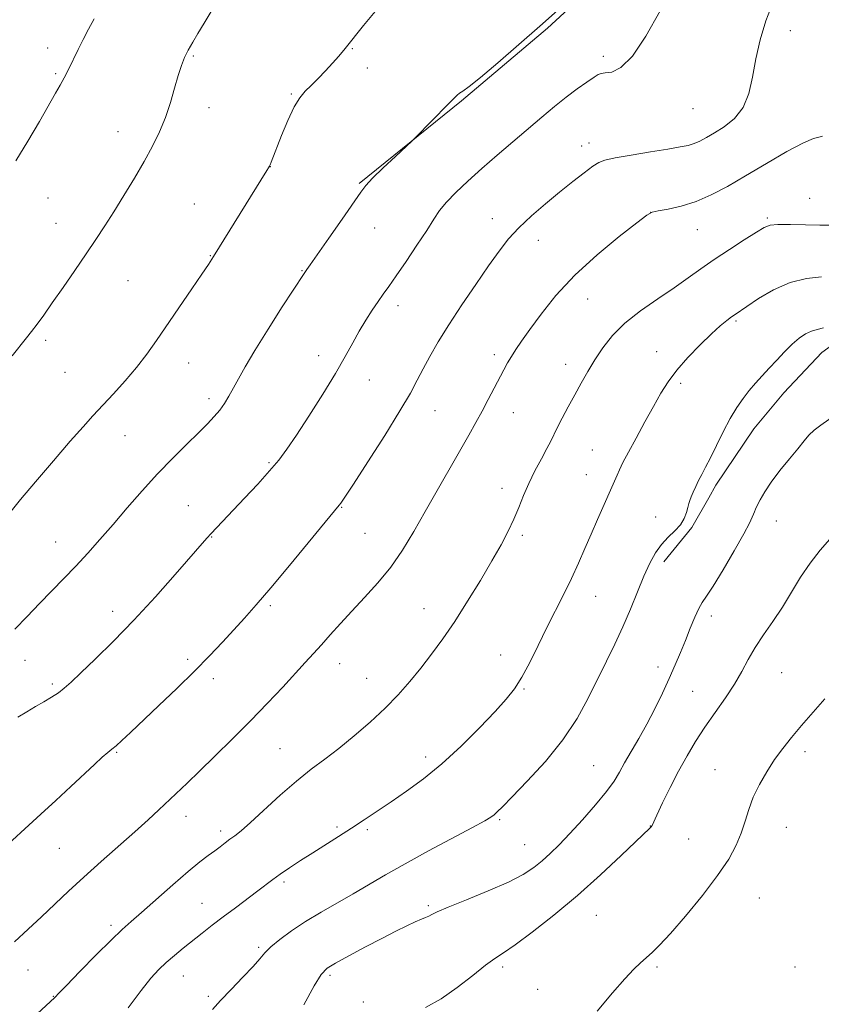
# Model space of a CAD drawing. Extents: x 2182300 to 2185200, y 284800 to 287700.
# Drawn here: x 2184572 to 2184782, y 287007 to 287265 of the extents above; entities that cross this region are included whole.
import ezdxf

# ---------------------------------------------------------------- set-up
doc = ezdxf.new("R2010")
doc.units = 0
doc.header["$MEASUREMENT"] = 0
for name, color, linetype, lineweight in [('BREAKLINE DTM HARD', 7, 'Continuous', 0), ('CONTOUR INDEX', 41, 'Continuous', 13), ('CONTOUR INTERMEDIATE', 44, 'Continuous', 0), ('SPOT ELEVATION DTM', 2, 'Continuous', 13)]:
    doc.layers.add(name, color=color, linetype=linetype, lineweight=lineweight)

msp = doc.modelspace()

# ---------------------------------------------------------------- linework, layer by layer
at = {"layer": 'BREAKLINE DTM HARD', "extrusion": (-0.2182152520194166, 0.1482873817165265, 0.9645687928861062), "elevation": -433137.3398830248, "flags": 128}
msp.add_lwpolyline([(-1465441.111161099, 1587598.224760583), (-1465432.153335162, 1587598.982820268), (-1465420.600496671, 1587597.921536709)], dxfattribs=at)
at = {"layer": 'BREAKLINE DTM HARD'}
for points in [[(2184660.82, 287222.11, 1080.15), (2184687.59, 287243.8, 1079.87), (2184710.17, 287262.84, 1079.82), (2184723.29, 287275, 1079.82), (2184739.01, 287296.13, 1079.77), (2184754.21, 287315.14, 1079.82), (2184764.16, 287330.98, 1080.01), (2184773.58, 287348.39, 1080.62), (2184781.96, 287361.06, 1081.19), (2184789.81, 287373.73, 1081.19), (2184798.69, 287392.72, 1081.09), (2184807.58, 287410.66, 1080.86), (2184815.42, 287425.44, 1081.09), (2184825.88, 287445.49, 1081.28), (2184842.63, 287474.52, 1081.09), (2184854.14, 287494.05, 1081.28), (2184857.681, 287500, 1081.351)], [(2184950.54, 287487.56, 1072.21), (2184923.89, 287432.16, 1071.5), (2184906.64, 287395.76, 1071.78), (2184883.1, 287352.49, 1071.93), (2184856.42, 287306.04, 1071.69), (2184843.87, 287282.3, 1071.69), (2184841.26, 287274.91, 1071.5), (2184841.29, 287267.01, 1070.6), (2184842.89, 287262.28, 1069.89), (2184850.83, 287250.72, 1069.14), (2184851.91, 287243.35, 1068.57), (2184851.41, 287235.45, 1068.1), (2184846.71, 287225.43, 1068.29), (2184840.42, 287216.45, 1068.29), (2184830.98, 287206.94, 1068.1), (2184824.15, 287201.12, 1067.96), (2184818.9, 287197.94, 1067.77), (2184810.48, 287195.8, 1067.72), (2184795.24, 287187.32, 1067.53), (2184782.11, 287177.79, 1067.1), (2184772.14, 287167.22, 1067.15), (2184764.28, 287157.71, 1067.25), (2184754.33, 287142.93, 1067.53), (2184752.48, 287139.66, 1067.61)]]:
    msp.add_polyline3d(points, dxfattribs=at)
at = {"layer": 'CONTOUR INDEX', "flags": 128}
for points, elevation in [([(2184570.476, 287105.179), (2184573.709, 287108.568), (2184576.961, 287111.9510000001), (2184583.347, 287118.465), (2184586.479, 287121.732), (2184589.597, 287125.123), (2184592.807, 287128.741), (2184596.233, 287132.689), (2184599.957, 287137.012), (2184603.8959, 287141.514), (2184607.927, 287145.941), (2184611.9001, 287150.0550000001), (2184615.573, 287153.698), (2184618.679, 287156.725), (2184621.036, 287159.069), (2184622.798, 287160.9450000001), (2184624.2011, 287162.645), (2184625.454, 287164.415), (2184626.646, 287166.34), (2184627.838, 287168.464), (2184629.14, 287170.8970000001), (2184630.87, 287174.024), (2184633.397, 287178.2940000001), (2184636.879, 287183.8640000001), (2184640.625, 287189.7081), (2184646.353, 287198.5170000001), (2184646.683, 287198.993), (2184647.054, 287199.501), (2184647.935, 287200.735), (2184649.781, 287203.3590000001), (2184652.8131, 287207.703), (2184656.311, 287212.7390000001), (2184661.199, 287219.836), (2184662.559, 287221.5980000001), (2184664.326, 287223.456), (2184667.119, 287226.16), (2184670.324, 287229.1950000001), (2184674.593, 287233.202), (2184675.605, 287234.184), (2184684.157, 287242.862), (2184685.635, 287244.3860000001), (2184686.481, 287245.2230000001), (2184687.123, 287245.738), (2184688.0081, 287246.329), (2184689.662, 287247.524), (2184692.626, 287249.8851), (2184697.197, 287253.741), (2184702.682, 287258.492), (2184708.141, 287263.306), (2184712.788, 287267.477)], 1080), ([(2184600.207, 287005.8700000001), (2184603.571, 287010.429), (2184606.142, 287013.6900000001), (2184608.214, 287015.974), (2184610.171, 287017.811), (2184612.319, 287019.6410000001), (2184614.655, 287021.537), (2184619.602, 287025.465), (2184622.244, 287027.542), (2184625.138, 287029.7720000001), (2184628.315, 287032.165), (2184634.227, 287036.583), (2184638.126, 287039.545), (2184640.061, 287040.939), (2184642.5039, 287042.602), (2184645.4031, 287044.504), (2184648.601, 287046.554), (2184655.368, 287050.8239), (2184658.76, 287052.996), (2184662.089, 287055.186), (2184669.1591, 287059.931), (2184673.224, 287062.689), (2184677.686, 287065.928), (2184682.501, 287069.8590000001), (2184687.546, 287074.532), (2184692.366, 287079.372), (2184696.426, 287083.648), (2184699.3641, 287086.8810000001), (2184701.527, 287089.603), (2184703.435, 287092.601), (2184705.507, 287096.456), (2184707.742, 287100.939), (2184710.039, 287105.615), (2184714.464, 287114.4240000001), (2184716.468, 287118.528), (2184718.281, 287122.4719), (2184719.967, 287126.319), (2184721.618, 287130.1420000001), (2184723.283, 287133.9510000001), (2184728.413, 287145.5639000001), (2184729.063, 287147.003), (2184729.98, 287148.8910000001), (2184731.386, 287151.595), (2184733.4, 287155.309), (2184735.736, 287159.54), (2184738.003, 287163.621), (2184739.946, 287167.066), (2184741.845, 287170.103), (2184744.115, 287173.143), (2184747.017, 287176.454), (2184750.199, 287179.754), (2184753.155, 287182.618), (2184755.484, 287184.7230000001), (2184757.203, 287186.153), (2184758.431, 287187.0930000001), (2184759.364, 287187.763), (2184762.423, 287189.845), (2184765.521, 287191.905), (2184769.487, 287194.233), (2184773.833, 287196.156), (2184778.115, 287197.194), (2184782.058, 287197.634)], 1070)]:
    msp.add_lwpolyline(points, dxfattribs=dict(at, elevation=elevation))
at = {"layer": 'CONTOUR INTERMEDIATE', "flags": 128}
for points, elevation in [([(2184565.571, 287045.992), (2184577.302, 287056.675), (2184581.271, 287060.3100000001), (2184585.1619, 287063.91), (2184591.34, 287069.724), (2184593.426, 287071.653), (2184594.835, 287072.866), (2184595.895, 287073.713), (2184597.014, 287074.634), (2184598.571, 287076.03), (2184600.8279, 287078.137), (2184608.234, 287085.1460000001), (2184612.972, 287089.6800000001), (2184617.585, 287094.191), (2184621.566, 287098.23), (2184624.954, 287101.7999), (2184627.927, 287105.0149), (2184630.7169, 287108.0801), (2184633.784, 287111.548), (2184637.642, 287116.062), (2184642.533, 287121.9231), (2184655.583, 287137.728), (2184655.998, 287138.2851), (2184657.039, 287139.83), (2184659.289, 287143.268), (2184663.049, 287149.078), (2184667.4859, 287156.027), (2184671.487, 287162.4570000001), (2184674.227, 287167.132), (2184676.042, 287170.502), (2184677.556, 287173.443), (2184679.313, 287176.704), (2184681.524, 287180.5330000001), (2184684.321, 287185.053), (2184687.729, 287190.2569), (2184691.36, 287195.6140000001), (2184694.719, 287200.4671), (2184697.479, 287204.3430000001), (2184699.967, 287207.526), (2184702.676, 287210.4890000001), (2184705.961, 287213.5930000001), (2184709.63, 287216.7649), (2184713.353, 287219.8210000001), (2184716.817, 287222.5821000001), (2184719.794, 287224.89), (2184722.073, 287226.5920000001), (2184723.64, 287227.6190000001), (2184725.2589, 287228.233), (2184727.894, 287228.7821), (2184732.144, 287229.5220000001), (2184737.164, 287230.36), (2184741.745, 287231.113), (2184744.972, 287231.654), (2184747.097, 287232.083), (2184748.664, 287232.553), (2184750.163, 287233.204), (2184751.859, 287234.111), (2184753.962, 287235.338), (2184756.558, 287236.961), (2184759.246, 287239.124), (2184761.499, 287241.9890000001), (2184762.9569, 287245.655), (2184763.903, 287249.98), (2184764.788, 287254.7599000001), (2184765.9739, 287259.78), (2184767.482, 287264.7710000001), (2184769.25, 287269.452)], 1076), ([(2184569.488, 287136.1850000001), (2184571.95, 287139.175), (2184575.891, 287143.8480000001), (2184580.605, 287149.372), (2184585.025, 287154.4940000001), (2184588.367, 287158.29), (2184590.976, 287161.166), (2184596.348, 287166.941), (2184599.427, 287170.3451), (2184602.403, 287173.841), (2184605.07, 287177.287), (2184607.647, 287180.905), (2184616.8901, 287194.4180000001), (2184619.525, 287198.2961), (2184621.237, 287200.8690000001), (2184622.562, 287202.947), (2184636.6011, 287225.4730000001), (2184637.015, 287226.162), (2184637.247, 287226.594), (2184637.433, 287227.012), (2184637.707, 287227.684), (2184640.454, 287234.709), (2184642.077, 287238.6420000001), (2184643.717, 287242.153), (2184645.192, 287244.586), (2184646.619, 287246.275), (2184648.189, 287247.8), (2184650.026, 287249.6090000001), (2184651.977, 287251.6140000001), (2184653.823, 287253.595), (2184655.441, 287255.437), (2184657.106, 287257.454), (2184661.929, 287263.5060000001), (2184664.954, 287267.21)], 1082), ([(2184569.746, 287176.8771), (2184573.574, 287181.577), (2184574.88, 287183.242), (2184576.302, 287185.15), (2184578.054, 287187.5879), (2184580.305, 287190.784), (2184583.131, 287194.834), (2184586.228, 287199.306), (2184589.197, 287203.632), (2184591.754, 287207.416), (2184594.077, 287210.9449), (2184596.457, 287214.676), (2184599.094, 287218.9240000001), (2184601.823, 287223.4450000001), (2184604.387, 287227.8540000001), (2184606.583, 287231.8690000001), (2184608.421, 287235.6360000001), (2184609.963, 287239.404), (2184611.269, 287243.3200000001), (2184612.379, 287247.121), (2184613.33, 287250.442), (2184614.175, 287253.035), (2184615.015, 287255.1239), (2184615.966, 287257.051), (2184617.125, 287259.116), (2184618.508, 287261.444), (2184620.114, 287264.117), (2184621.937, 287267.178)], 1084), ([(2184571.301, 287082.17), (2184573.589, 287083.5650000001), (2184575.866, 287084.898), (2184578.065, 287086.17), (2184580.103, 287087.388), (2184581.891, 287088.553), (2184583.449, 287089.742), (2184585.232, 287091.328), (2184587.803, 287093.752), (2184591.57, 287097.351), (2184596.329, 287102.026), (2184601.72, 287107.5700000001), (2184607.334, 287113.661), (2184612.549, 287119.524), (2184620.87, 287129.047), (2184622.015, 287130.3050000001), (2184630.753, 287139.5621), (2184634.193, 287143.2610000001), (2184637.307, 287146.704), (2184639.707, 287149.5430000001), (2184641.83, 287152.378), (2184644.317, 287156.047), (2184647.5929, 287161.085), (2184651.226, 287166.822), (2184654.567, 287172.287), (2184657.134, 287176.731), (2184659.101, 287180.302), (2184660.808, 287183.374), (2184662.52, 287186.237), (2184664.199, 287188.8590000001), (2184665.733, 287191.126), (2184667.089, 287193.042), (2184668.55, 287195.078), (2184670.481, 287197.825), (2184673.088, 287201.633), (2184675.954, 287205.903), (2184678.504, 287209.7940000001), (2184680.355, 287212.702), (2184681.883, 287214.964), (2184683.657, 287217.154), (2184686.125, 287219.732), (2184689.265, 287222.7159), (2184692.936, 287226.01), (2184696.975, 287229.507), (2184708.738, 287239.504), (2184712.027, 287242.274), (2184715.094, 287244.7440000001), (2184717.985, 287246.9080000001), (2184720.5, 287248.678), (2184722.379, 287249.942), (2184723.498, 287250.6470000001), (2184724.286, 287250.949), (2184725.31, 287251.064), (2184727.025, 287251.316), (2184729.443, 287252.48), (2184732.464, 287255.442), (2184735.961, 287260.7180000001), (2184739.695, 287267.34)], 1078), ([(2184570.7221, 287228.001), (2184573.912, 287233.202), (2184576.948, 287238.3690000001), (2184581.188, 287245.749), (2184582.38, 287247.872), (2184583.391, 287249.781), (2184584.513, 287252.0160000001), (2184587.078, 287257.22), (2184588.427, 287259.885), (2184589.819, 287262.5430000001), (2184591.281, 287265.221)], 1086), ([(2184570.396, 287023.194), (2184573.996, 287026.55), (2184577.453, 287029.7500000001), (2184584.517, 287036.472), (2184588.546, 287040.209), (2184593.079, 287044.248), (2184601.97, 287052.037), (2184605.432, 287055.167), (2184608.25, 287057.7990000001), (2184615.665, 287064.8420000001), (2184618.897, 287067.936), (2184622.976, 287071.88), (2184627.597, 287076.421), (2184632.325, 287081.179), (2184636.77, 287085.7990000001), (2184640.727, 287090.0210000001), (2184646.634, 287096.438), (2184648.793, 287098.8050000001), (2184650.88, 287101.123), (2184653.206, 287103.728), (2184655.857, 287106.6690000001), (2184658.863, 287109.923), (2184662.209, 287113.472), (2184665.694, 287117.3200000001), (2184669.071, 287121.476), (2184672.169, 287125.955), (2184675.118, 287130.795), (2184678.124, 287136.04), (2184689.525, 287156.102), (2184691.369, 287159.395), (2184693.02, 287162.405), (2184694.646, 287165.438), (2184696.199, 287168.38), (2184698.71, 287173.186), (2184699.706, 287175.028), (2184700.704, 287176.732), (2184701.86, 287178.523), (2184703.391, 287180.743), (2184705.531, 287183.759), (2184708.49, 287187.8210000001), (2184712.389, 287192.692), (2184717.326, 287198.015), (2184723.186, 287203.383), (2184729.006, 287208.1950000001), (2184733.606, 287211.801), (2184736.212, 287213.774), (2184737.666, 287214.583), (2184739.21, 287214.922), (2184741.804, 287215.384), (2184745.273, 287216.167), (2184749.156, 287217.372), (2184753.122, 287219.083), (2184757.351, 287221.3260000001), (2184762.149, 287224.113), (2184767.614, 287227.34), (2184772.993, 287230.449), (2184777.326, 287232.7670000001), (2184779.942, 287233.852), (2184781.343, 287234.1900000001), (2184782.322, 287234.497)], 1074), ([(2184573.037, 287001.2500000001), (2184580.906, 287008.488), (2184581.144, 287008.7500000001), (2184581.974, 287009.6360000001), (2184584.003, 287011.7500000001), (2184587.556, 287015.407), (2184591.836, 287019.765), (2184595.766, 287023.693), (2184598.606, 287026.405), (2184600.949, 287028.502), (2184603.725, 287030.9300000001), (2184611.923, 287038.199), (2184615.951, 287041.6850000001), (2184618.998, 287044.172), (2184621.201, 287045.839), (2184622.891, 287047.063), (2184624.351, 287048.1580000001), (2184625.674, 287049.178), (2184626.907, 287050.112), (2184628.161, 287051.029), (2184629.811, 287052.3260000001), (2184632.295, 287054.4790000001), (2184640.109, 287061.643), (2184644.367, 287065.383), (2184648.187, 287068.454), (2184651.764, 287071.1410000001), (2184655.453, 287073.934), (2184659.493, 287077.199), (2184663.654, 287080.801), (2184667.59, 287084.476), (2184671.041, 287088.026), (2184674.105, 287091.496), (2184676.966, 287094.99), (2184679.796, 287098.6360000001), (2184682.721, 287102.644), (2184685.853, 287107.243), (2184689.23, 287112.523), (2184692.593, 287118.013), (2184695.607, 287123.101), (2184698.017, 287127.329), (2184699.894, 287130.866), (2184701.39, 287134.034), (2184702.662, 287137.1140000001), (2184703.892, 287140.224), (2184705.268, 287143.436), (2184706.897, 287146.7560000001), (2184708.573, 287149.912), (2184710.008, 287152.562), (2184711.019, 287154.5110000001), (2184712.756, 287158.025), (2184714.048, 287160.528), (2184715.622, 287163.502), (2184717.315, 287166.649), (2184719.006, 287169.732), (2184720.736, 287172.7660000001), (2184722.587, 287175.828), (2184724.671, 287178.976), (2184727.217, 287182.197), (2184730.484, 287185.46), (2184734.589, 287188.715), (2184739.081, 287191.852), (2184743.369, 287194.7390000001), (2184747.041, 287197.307), (2184750.395, 287199.7120000001), (2184753.912, 287202.173), (2184757.874, 287204.804), (2184761.787, 287207.319), (2184764.961, 287209.33), (2184766.983, 287210.558), (2184768.548, 287211.144), (2184770.628, 287211.336), (2184773.894, 287211.352), (2184777.819, 287211.28), (2184781.577, 287211.176), (2184784.519, 287211.112)], 1072), ([(2184622.339, 287005.4940000001), (2184624.415, 287007.825), (2184627.226, 287010.7500000001), (2184630.309, 287013.914), (2184632.965, 287016.7180000001), (2184634.726, 287018.741), (2184636.047, 287020.2930000001), (2184637.614, 287021.862), (2184639.968, 287023.828), (2184643.073, 287026.121), (2184646.745, 287028.563), (2184650.798, 287031.003), (2184659.222, 287035.795), (2184667.655, 287040.741), (2184672.816, 287043.6740000001), (2184679.014, 287047.05), (2184690.517, 287053.179), (2184693.716, 287054.927), (2184695.357, 287055.91), (2184696.208, 287056.547), (2184697.008, 287057.28), (2184698.37, 287058.6461), (2184700.877, 287061.205), (2184704.859, 287065.316), (2184709.622, 287070.534), (2184714.222, 287076.21), (2184717.926, 287081.795), (2184720.854, 287087.126), (2184725.665, 287096.806), (2184727.8771, 287101.297), (2184729.974, 287105.818), (2184731.948, 287110.483), (2184733.785, 287115.035), (2184735.47, 287119.1229), (2184737.0111, 287122.483), (2184738.514, 287125.1900000001), (2184740.11, 287127.406), (2184741.867, 287129.29), (2184743.596, 287130.978), (2184745.047, 287132.605), (2184746.035, 287134.257), (2184746.637, 287135.822), (2184746.998, 287137.145), (2184747.254, 287138.1351), (2184747.512, 287138.977), (2184747.867, 287139.923), (2184748.392, 287141.1630000001), (2184749.061, 287142.629), (2184749.821, 287144.193), (2184750.648, 287145.7990000001), (2184751.632, 287147.681), (2184752.887, 287150.149), (2184754.48, 287153.373), (2184756.282, 287156.972), (2184758.1141, 287160.425), (2184759.836, 287163.329), (2184761.473, 287165.737), (2184763.089, 287167.8200000001), (2184764.744, 287169.741), (2184766.481, 287171.633), (2184768.334, 287173.624), (2184770.317, 287175.782), (2184772.35, 287177.949), (2184774.327, 287179.909), (2184776.164, 287181.483), (2184777.853, 287182.643), (2184779.408, 287183.398), (2184780.889, 287183.816), (2184782.555, 287184.193)], 1068), ([(2184646.26, 287006.654), (2184649.016, 287011.664), (2184650.845, 287014.655), (2184652.395, 287016.279), (2184654.6, 287017.6310000001), (2184658.109, 287019.553), (2184662.4131, 287021.863), (2184666.717, 287024.1250000001), (2184670.366, 287025.983), (2184673.274, 287027.402), (2184675.4929, 287028.427), (2184677.096, 287029.115), (2184678.226, 287029.583), (2184679.046, 287029.958), (2184679.822, 287030.389), (2184681.251, 287031.101), (2184684.134, 287032.3430000001), (2184688.917, 287034.253), (2184694.627, 287036.553), (2184699.934, 287038.8540000001), (2184703.827, 287040.866), (2184706.571, 287042.6690000001), (2184708.7471, 287044.4400000001), (2184710.878, 287046.365), (2184713.2391, 287048.6689), (2184716.043, 287051.59), (2184719.3721, 287055.225), (2184722.775, 287059.108), (2184725.67, 287062.635), (2184727.657, 287065.39), (2184729.068, 287067.711), (2184730.417, 287070.128), (2184734.092, 287076.493), (2184736.213, 287080.301), (2184738.322, 287084.345), (2184740.324, 287088.4180000001), (2184742.133, 287092.296), (2184743.696, 287095.8210000001), (2184745.075, 287099.09), (2184746.361, 287102.2670000001), (2184747.6201, 287105.431), (2184748.807, 287108.33), (2184749.854, 287110.63), (2184750.769, 287112.216), (2184751.892, 287113.8480000001), (2184753.641, 287116.507), (2184756.242, 287120.7930000001), (2184759.156, 287125.789), (2184761.648, 287130.198), (2184763.169, 287133.035), (2184763.9019, 287134.566), (2184764.216, 287135.3671), (2184764.434, 287135.959), (2184764.719, 287136.637), (2184765.187, 287137.639), (2184765.958, 287139.1580000001), (2184767.148, 287141.214), (2184768.8731, 287143.785), (2184771.152, 287146.778), (2184773.624, 287149.835), (2184775.83, 287152.532), (2184777.453, 287154.5600000001), (2184778.747, 287156.088), (2184780.107, 287157.4), (2184781.837, 287158.737), (2184786.073, 287161.6960000001)], 1066), ([(2184678.219, 287006.009), (2184682.276, 287008.291), (2184686.518, 287011.2450000001), (2184690.561, 287014.406), (2184693.927, 287017.08), (2184696.378, 287018.839), (2184698.639, 287020.311), (2184701.676, 287022.388), (2184706.193, 287025.751), (2184711.842, 287030.2170000001), (2184718.015, 287035.39), (2184724.101, 287040.8200000001), (2184729.493, 287045.84), (2184737.039, 287053.018), (2184737.408, 287053.4080000001), (2184737.622, 287053.757), (2184738.871, 287056.46), (2184740.381, 287059.655), (2184742.367, 287063.725), (2184744.564, 287068.01), (2184746.769, 287071.996), (2184749.037, 287075.749), (2184751.488, 287079.48), (2184756.86, 287087.1800000001), (2184759.248, 287090.822), (2184761.147, 287094.1310000001), (2184762.813, 287097.249), (2184764.613, 287100.383), (2184766.814, 287103.706), (2184769.29, 287107.247), (2184771.812, 287110.9950000001), (2184774.215, 287114.909), (2184776.577, 287118.824), (2184779.036, 287122.542), (2184781.659, 287125.8860000001), (2184784.229, 287128.769)], 1064), ([(2184723.169, 287005.064), (2184727.197, 287009.835), (2184730.435, 287013.491), (2184732.825, 287016.014), (2184734.605, 287017.728), (2184737.597, 287020.39), (2184739.559, 287022.322), (2184742.413, 287025.4130000001), (2184746.378, 287029.987), (2184750.801, 287035.356), (2184754.81, 287040.581), (2184757.732, 287044.9350000001), (2184759.691, 287048.542), (2184761.013, 287051.7390000001), (2184762.014, 287054.8210000001), (2184762.97, 287057.917), (2184764.153, 287061.113), (2184765.755, 287064.453), (2184767.68, 287067.806), (2184769.753, 287070.997), (2184771.862, 287073.927), (2184774.136, 287076.8050000001), (2184776.763, 287079.914), (2184779.823, 287083.415), (2184782.95, 287086.966)], 1062)]:
    msp.add_lwpolyline(points, dxfattribs=dict(at, elevation=elevation))
at = {"layer": 'SPOT ELEVATION DTM'}
for p in [(2184773.85, 287262.12, 1075.27), (2184579.12, 287257.6, 1086.56), (2184659.03, 287257.46, 1081.95), (2184617.26, 287255.49, 1083.84), (2184724.84, 287255.44, 1078.33), (2184662.95, 287252.39, 1081.61), (2184581.15, 287250.91, 1086.18), (2184642.99, 287245.57, 1082.12), (2184621.36, 287241.96, 1083.41), (2184748.36, 287241.66, 1077.2), (2184597.58, 287235.65, 1084.68), (2184719.1, 287231.87, 1076.63), (2184721.06, 287232.7, 1076.63), (2184637.53, 287226.45, 1081.98), (2184579.22, 287218.3, 1085.17), (2184778.93, 287218.2, 1073.07), (2184617.6, 287216.68, 1082.85), (2184737.27, 287214.52, 1073.99), (2184767.81, 287213, 1072.21), (2184581.24, 287211.66, 1084.78), (2184664.81, 287210.41, 1079.25), (2184695.71, 287212.9, 1076.68), (2184749.45, 287210.01, 1073.16), (2184707.76, 287207.2, 1075.29), (2184621.72, 287203.14, 1082.07), (2184645.82, 287199.19, 1080.08), (2184600.19, 287196.58, 1083.09), (2184671, 287190.06, 1077.5), (2184720.74, 287191.8, 1073.16), (2184759.65, 287185.99, 1069.78), (2184578.58, 287180.99, 1083.71), (2184650.17, 287176.94, 1078.51), (2184696.23, 287177.23, 1074.41), (2184738.79, 287177.94, 1070.63), (2184616.11, 287175.03, 1081.25), (2184714.93, 287174.66, 1072.61), (2184583.66, 287172.6, 1083.11), (2184663.49, 287170.55, 1077.34), (2184745.11, 287169.69, 1069.67), (2184621.43, 287165.61, 1080.42), (2184680.67, 287162.52, 1075.11), (2184701.18, 287162.01, 1073.26), (2184599.37, 287155.96, 1081.18), (2184721.96, 287152.22, 1070.86), (2184637.17, 287148.9, 1078.18), (2184720.34, 287145.72, 1070.75), (2184698.29, 287142.11, 1072.52), (2184616, 287137.56, 1078.9), (2184656.19, 287137.19, 1075.92), (2184738.52, 287134.64, 1068.63), (2184770.24, 287133.55, 1065.19), (2184662.31, 287130.31, 1075.11), (2184581.16, 287128.07, 1080.79), (2184622.06, 287129.34, 1077.93), (2184703.59, 287129.79, 1071.72), (2184722.78, 287113.79, 1069.22), (2184596.11, 287109.91, 1078.59), (2184637.52, 287111.4, 1075.74), (2184677.75, 287110.6, 1072.76), (2184753.14, 287108.63, 1065.52), (2184573.12, 287097.05, 1079.25), (2184615.85, 287097.26, 1076.35), (2184697.91, 287098.46, 1070.75), (2184655.71, 287096.17, 1073.29), (2184739.16, 287095.29, 1066.51), (2184622.54, 287092.19, 1075.54), (2184662.77, 287092.3, 1072.85), (2184771.62, 287093.83, 1062.9), (2184580.31, 287090.84, 1078.3), (2184704.06, 287089.52, 1069.85), (2184748.26, 287088.93, 1065.14), (2184640.03, 287073.87, 1072.92), (2184597.22, 287072.9, 1075.87), (2184678.27, 287071.71, 1070.53), (2184777.73, 287073.1, 1061.63), (2184722.28, 287069.45, 1067), (2184754.12, 287068.35, 1062.73), (2184615.37, 287056.12, 1073.38), (2184655, 287053.36, 1070.29), (2184697.66, 287055.23, 1067.8), (2184737.11, 287053.6, 1064.05), (2184772.83, 287053.21, 1061.26), (2184624.48, 287052.27, 1072.41), (2184662.97, 287052.62, 1069.7), (2184582.19, 287047.71, 1075.09), (2184704.2, 287048.69, 1066.96), (2184747.22, 287050.14, 1062.93), (2184641.09, 287038.87, 1069.68), (2184619.6, 287033.32, 1070.89), (2184678.96, 287032.66, 1066.24), (2184765.75, 287034.7, 1061.12), (2184722.95, 287030.18, 1062.98), (2184595.71, 287027.58, 1072.37), (2184634.46, 287021.79, 1068.24), (2184573.94, 287015.83, 1073.17), (2184614.69, 287014.22, 1069.17), (2184653.18, 287014.44, 1065.68), (2184698.42, 287016.57, 1063.63), (2184738.88, 287016.64, 1061.79), (2184775.1, 287016.63, 1060.17), (2184621.19, 287008.95, 1068.26), (2184707.6, 287010.78, 1062.72), (2184580.59, 287008.89, 1072.06), (2184661.87, 287007.47, 1064.61)]:
    msp.add_point(p, dxfattribs=at)

doc.saveas('drawing.dxf')
